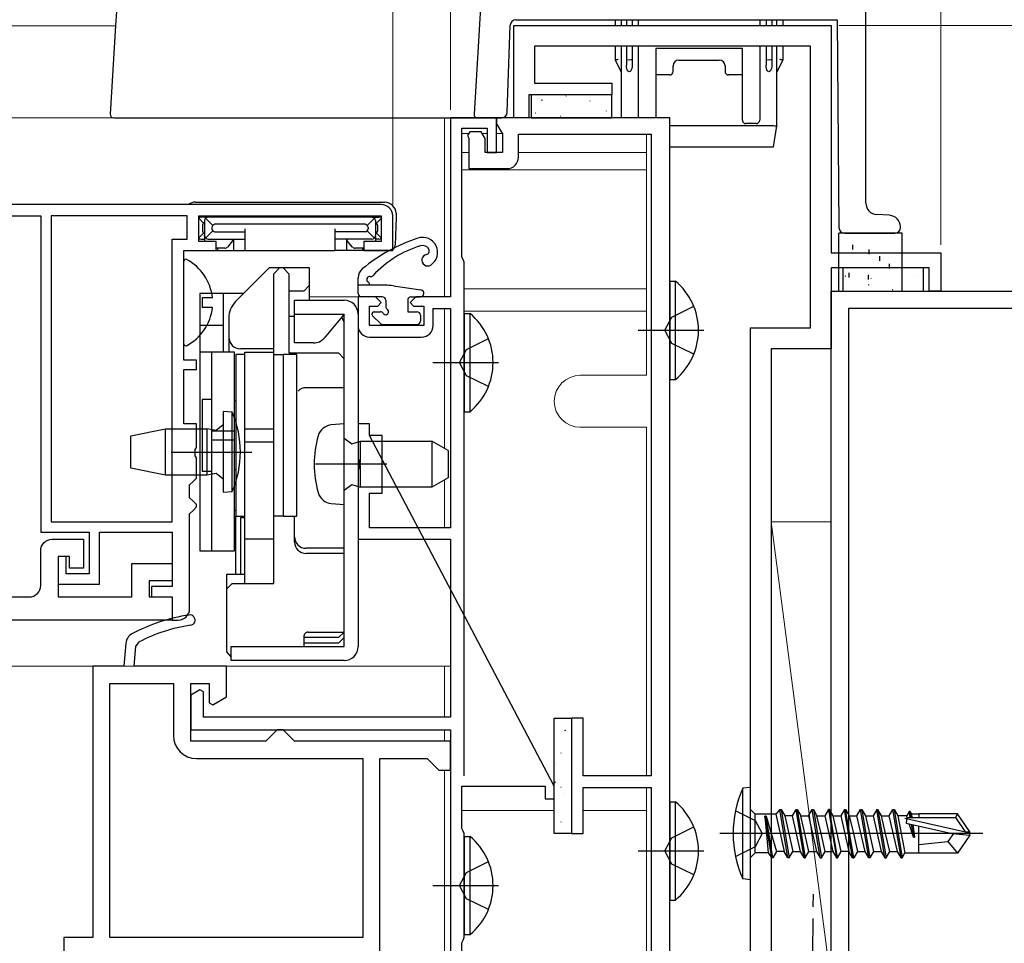
# Model space of a CAD drawing. Extents: x 0 to 891, y 0 to 1328.
# Drawn here: x 599 to 684, y 264 to 344 of the extents above; entities that cross this region are included whole.
import ezdxf

# ---------------------------------------------------------------- set-up
doc = ezdxf.new("R2010")
doc.units = 0
doc.linetypes.add('YHIDDEN_1', pattern=[4, 3, -1])
for name, color, linetype, lineweight in [('YKK_11', 7, 'CONTINUOUS', 30), ('YKK_12', 2, 'CONTINUOUS', 13), ('YKK_13', 4, 'CONTINUOUS', 30), ('YKK_D', 6, 'CONTINUOUS', 13), ('YSS_K', 3, 'CONTINUOUS', 13), ('YSS_KE', 3, 'CONTINUOUS', 30)]:
    doc.layers.add(name, color=color, linetype=linetype, lineweight=lineweight)

msp = doc.modelspace()

# ---------------------------------------------------------------- linework, layer by layer
at = {"layer": 'YKK_11', "color": 30, "linetype": 'ByBlock', "lineweight": -2, "ltscale": 0.5}
for p, q in [((641.993, 335.002), (641.993, 343.002)), ((641.993, 343.002), (669.493, 343.002)), ((669.493, 343.002), (669.493, 323.302)), ((667.693, 341.202), (643.793, 341.202)), ((643.793, 341.202), (643.793, 338.002)), ((667.693, 316.802), (667.693, 341.202)), ((643.793, 338.002), (650.493, 338.002)), ((650.493, 338.002), (650.493, 337.002)), ((650.493, 337.002), (643.293, 337.002)), ((643.293, 337.002), (643.293, 335.002)), ((643.293, 335.002), (641.993, 335.002)), ((669.493, 323.302), (678.993, 323.302)), ((678.993, 323.302), (678.993, 320.002)), ((677.993, 322.002), (669.493, 322.002)), ((669.493, 322.002), (669.493, 315.002)), ((677.993, 320.002), (677.993, 322.002)), ((678.993, 320.002), (677.993, 320.002)), ((662.493, 229.46), (662.493, 316.802)), ((662.493, 316.802), (667.693, 316.802)), ((669.493, 315.002), (664.293, 315.002)), ((664.293, 315.002), (664.293, 234.46))]:
    msp.add_line(p, q, dxfattribs=at)
at = {"layer": 'YKK_11', "color": 1, "linetype": 'ByBlock', "lineweight": -2, "ltscale": 0.5}
for p, q in [((655.493, 335.002), (640.493, 335.002)), ((640.493, 335.002), (640.493, 334.492)), ((640.493, 334.492), (640.993, 333.626)), ((655.493, 249.302), (655.493, 335.002)), ((638.166, 333.802), (637.969, 333.462)), ((639.159, 333.802), (638.166, 333.802)), ((639.493, 333.224), (639.159, 333.802)), ((637.969, 333.462), (638.093, 333.249)), ((638.093, 333.249), (638.093, 330.602)), ((639.493, 332.002), (639.493, 333.224)), ((640.993, 333.626), (640.993, 332.002)), ((642.393, 331.602), (642.393, 333.602)), ((642.393, 333.602), (653.893, 333.602)), ((653.893, 333.602), (653.893, 278.002)), ((640.993, 332.002), (639.493, 332.002)), ((638.093, 330.602), (641.393, 330.602)), ((647.993, 283.002), (646.993, 283.002)), ((646.993, 283.002), (646.993, 273.002)), ((647.993, 278.002), (647.993, 283.002)), ((653.893, 278.002), (647.993, 278.002)), ((647.993, 273.002), (647.993, 277.002)), ((647.993, 277.002), (653.893, 277.002)), ((653.893, 277.002), (653.893, 253.102)), ((646.993, 273.002), (647.993, 273.002))]:
    msp.add_line(p, q, dxfattribs=at)
at = {"layer": 'YKK_11', "color": 4, "linetype": 'ByBlock', "lineweight": -2, "ltscale": 0.5}
for p, q in [((669.493, 302.902), (669.493, 320.002)), ((669.493, 320.002), (699.493, 320.002)), ((670.993, 318.502), (670.993, 261.502)), ((697.993, 318.502), (670.993, 318.502)), ((669.493, 277.102), (669.493, 302.902)), ((669.493, 261.502), (669.493, 274.702))]:
    msp.add_line(p, q, dxfattribs=at)
at = {"layer": 'YKK_11', "color": 211}
for p, q in [((608.365, 289.505), (608.19, 287.502)), ((609.243, 289.209), (609.511, 289.609)), ((609.094, 287.502), (609.243, 289.209)), ((608.19, 287.502), (605.49, 287.502)), ((605.49, 287.502), (605.49, 264.002)), ((617.09, 287.502), (609.09, 287.502)), ((617.09, 284.849), (617.09, 287.502)), ((613.99, 281.002), (613.99, 286.002)), ((613.99, 286.002), (615.59, 286.002)), ((615.59, 286.002), (615.59, 284.329)), ((615.59, 284.329), (615.89, 284.156)), ((615.89, 284.156), (617.09, 284.849)), ((621.49, 282.002), (620.99, 281.502)), ((621.99, 282.002), (621.49, 282.002)), ((622.49, 281.502), (621.99, 282.002)), ((620.49, 281.002), (613.99, 281.002)), ((620.99, 281.502), (620.49, 281.002)), ((622.99, 281.002), (622.49, 281.502)), ((636.49, 281.002), (622.99, 281.002)), ((636.49, 278.502), (636.49, 281.002)), ((630.39, 251.502), (630.39, 279.502)), ((630.39, 279.502), (634.49, 279.502)), ((634.49, 279.502), (634.99, 279.002)), ((634.99, 279.002), (635.49, 278.502)), ((635.49, 278.502), (636.49, 278.502)), ((645.49, 277.102), (645.49, 278.002)), ((605.49, 264.002), (602.99, 264.002)), ((602.99, 264.002), (602.99, 262.502))]:
    msp.add_line(p, q, dxfattribs=at)
at = {"layer": 'YKK_11', "color": 4, "linetype": 'ByBlock', "lineweight": -2}
msp.add_line((669.493, 274.702), (669.493, 277.102), dxfattribs=at)
at = {"layer": 'YKK_11', "color": 211, "linetype": 'ByBlock', "lineweight": -2}
msp.add_lwpolyline([(637.69, 278.002), (637.69, 322.502), (637.59, 322.726), (637.49, 322.949), (637.49, 334.102), (639.69, 334.102), (639.69, 332.002), (640.49, 332.002), (640.49, 335.002), (636.49, 335.002), (636.49, 319.502), (633.49, 319.502), (632.99, 319.002), (633.29, 318.702), (634.19, 318.702), (634.19, 317.002), (629.49, 317.002), (629.49, 318.702), (630.19, 318.702), (630.49, 319.002), (629.99, 319.502), (628.49, 319.502), (628.49, 317.002, 0.414213), (629.49, 316.002), (633.99, 316.002, 0.414213), (634.99, 317.002), (634.99, 318.502), (636.49, 318.502), (636.49, 299.502), (629.49, 299.502), (629.49, 302.502), (630.59, 302.502), (630.59, 307.502), (629.49, 307.502), (629.49, 307.502)], format="xyb", dxfattribs=at)
at = {"layer": 'YKK_11', "linetype": 'ByBlock', "lineweight": -2, "ltscale": 0.5}
msp.add_lwpolyline([(584.39, 326.502), (600.99, 326.502), (600.99, 299.102), (605.19, 299.102), (605.19, 295.502), (603.19, 295.502), (603.19, 297.002), (602.49, 297.002), (602.49, 294.602), (606.09, 294.602), (606.09, 299.102), (612.39, 299.102), (612.39, 294.402), (610.59, 294.402), (610.59, 293.502), (612.39, 293.502), (612.39, 291.502), (612.89, 291.502, 0.414213), (613.89, 292.502), (613.89, 300.702), (614.19, 301.002), (614.49, 301.302), (614.49, 301.502), (614.19, 301.802), (613.89, 302.102), (613.89, 303.202), (614.19, 303.502), (614.49, 303.802), (614.49, 305.544), (614.37, 305.727), (614.37, 306.277), (614.49, 306.46), (614.49, 308.502), (613.39, 308.502), (613.39, 313.202), (614.49, 313.202), (614.49, 314.002), (613.39, 314.002), (613.39, 323.502), (616.19, 323.502), (616.19, 324.302), (614.69, 324.302), (614.69, 326.502), (630.49, 326.502), (630.49, 324.302), (628.99, 324.302), (628.99, 323.502), (631.49, 323.502), (631.49, 326.502, 0.414213), (630.49, 327.502), (584.49, 327.502, 0.414213)], format="xyb", dxfattribs=at)
msp.add_lwpolyline([(601.89, 326.502), (601.89, 300.002), (612.39, 300.002), (612.39, 324.502), (613.69, 324.502), (613.69, 326.502)], close=True, dxfattribs=at)
at = {"layer": 'YKK_11', "color": 211}
msp.add_lwpolyline([(637.49, 250.402), (637.49, 263.555), (637.59, 263.779), (637.69, 264.002), (637.69, 273.002), (637.59, 273.226), (637.49, 273.449), (637.49, 277.102), (644.69, 277.102), (644.69, 276.002), (645.49, 276.002), (645.49, 277.102), (629.49, 307.502), (629.49, 308.502), (628.49, 308.502), (628.49, 305.46), (628.61, 305.277), (628.61, 304.727), (628.49, 304.544), (628.49, 298.502), (636.49, 298.502), (636.49, 283.102), (615.09, 283.102), (615.09, 285.275), (614.79, 285.449), (613.99, 284.987), (613.99, 282.002), (636.49, 282.002), (636.49, 253.902)], dxfattribs=at)
at = {"layer": 'YKK_11', "linetype": 'ByBlock', "lineweight": -2, "ltscale": 0.5}
msp.add_lwpolyline([(612.39, 291.502), (583.49, 291.502), (583.49, 298.502), (584.99, 298.502), (584.99, 293.502), (599.99, 293.502, 0.414213), (600.99, 294.502), (600.99, 297.502, -0.414213), (601.99, 298.502), (604.69, 298.502), (604.69, 296.002), (603.49, 296.002), (603.49, 297.002), (602.49, 297.002), (602.49, 293.502), (608.89, 293.502), (608.89, 296.402), (612.39, 296.402), (612.39, 294.902), (610.39, 294.902), (610.39, 293.502), (612.39, 293.502)], format="xyb", close=True, dxfattribs=at)
at = {"layer": 'YKK_11', "color": 211}
msp.add_lwpolyline([(606.99, 264.002), (606.99, 286.002), (612.49, 286.002), (612.49, 281.502, 0.414213), (614.49, 279.502), (628.89, 279.502), (628.89, 264.002)], format="xyb", close=True, dxfattribs=at)
at = {"layer": 'YKK_11', "color": 1, "linetype": 'ByBlock', "lineweight": -2, "ltscale": 0.5}
msp.add_arc((641.393, 331.602), 1, 270.00001, 359.99999, dxfattribs=at)
at = {"layer": 'YKK_11', "color": 211}
for centre, radius, start, end in [((616.006, 277.095), 15, 98.2666, 118.33295), ((613.914, 291.493), 0.45, 278.26658, 98.2666), ((616.006, 277.095), 14.1, 98.2666, 117.42894), ((609.361, 289.417), 1, 118.33295, 175.00003)]:
    msp.add_arc(centre, radius, start, end, dxfattribs=at)
at = {"layer": 'YKK_12'}
for p, q in [((607.479, 342.964), (468.984, 342.964)), ((468.984, 335.002), (635.99, 335.002)), ((468.984, 335.002), (635.99, 335.002)), ((635.99, 335.002), (635.99, 319.502)), ((638.03, 333.652), (637.49, 333.652)), ((638.033, 333.652), (637.493, 333.652)), ((639.69, 333.652), (639.243, 333.652)), ((639.693, 333.652), (639.245, 333.652)), ((640.97, 333.652), (640.49, 333.652)), ((640.973, 333.652), (640.493, 333.652)), ((653.493, 333.602), (653.493, 312.702)), ((638.09, 332.002), (637.49, 332.002)), ((638.093, 332.002), (637.493, 332.002)), ((653.493, 332.002), (642.393, 332.002)), ((653.493, 330.502), (637.493, 330.502)), ((653.493, 320.197), (637.693, 320.197)), ((628.79, 319.502), (624.29, 319.502)), ((635.99, 318.502), (635.99, 306.367)), ((653.493, 318.251), (637.693, 318.251)), ((653.493, 312.702), (647.743, 312.702)), ((653.493, 308.202), (647.743, 308.202)), ((653.493, 308.202), (653.493, 278.002)), ((635.99, 303.637), (635.99, 299.502)), ((612.89, 291.502), (503.638, 291.502)), ((501.804, 287.502), (636.49, 287.502)), ((635.99, 287.502), (635.99, 283.102)), ((635.99, 282.002), (635.99, 281.002)), ((635.99, 278.502), (635.99, 253.902)), ((653.493, 277.002), (653.493, 253.102)), ((645.493, 275.002), (637.493, 275.002)), ((653.493, 275.002), (647.993, 275.002))]:
    msp.add_line(p, q, dxfattribs=at)
msp.add_arc((647.743, 310.452), 2.25, 90, 270, dxfattribs=at)
at = {"layer": 'YKK_13'}
for p, q in [((607.761, 347.563), (607.482, 343.002)), ((639.135, 345.063), (638.539, 335.321)), ((672.493, 327.626), (672.493, 345.002)), ((641.413, 335.485), (641.676, 343.02)), ((642.175, 343.502), (670.001, 343.502)), ((650.793, 343.002), (650.793, 343.502)), ((651.293, 343.502), (651.293, 343.002)), ((651.743, 343.502), (651.743, 343.002)), ((652.243, 343.502), (652.243, 343.002)), ((652.793, 343.002), (652.793, 343.502)), ((663.293, 343.502), (663.293, 343.002)), ((663.843, 343.502), (663.843, 343.002)), ((664.343, 343.502), (664.343, 343.002)), ((664.793, 343.002), (664.793, 343.502)), ((665.293, 343.502), (665.293, 343.002)), ((670.001, 343.502), (670.006, 343.507)), ((670.001, 343.502), (670.158, 325.5)), ((607.482, 343.002), (607.012, 335.321)), ((650.793, 340.002), (650.793, 341.202)), ((651.293, 341.202), (651.293, 335.002)), ((651.743, 341.202), (651.743, 340.061)), ((652.243, 341.202), (652.243, 340.061)), ((652.793, 335.002), (652.793, 341.202)), ((661.793, 341.002), (654.293, 341.002)), ((654.293, 341.002), (654.293, 340.552)), ((654.293, 340.552), (654.293, 338.786)), ((661.793, 340.552), (661.793, 341.002)), ((661.793, 338.786), (661.793, 340.552)), ((663.293, 341.202), (663.293, 334.802)), ((663.843, 341.202), (663.843, 340.061)), ((664.343, 341.202), (664.343, 340.061)), ((664.793, 334.302), (664.793, 341.202)), ((665.293, 341.202), (665.293, 340.002)), ((651.293, 339.002), (650.793, 340.002)), ((650.794, 340.002), (650.793, 340.002)), ((650.802, 340.004), (650.794, 340.002)), ((650.819, 340.008), (650.802, 340.004)), ((650.843, 340.014), (650.819, 340.008)), ((650.874, 340.021), (650.843, 340.014)), ((650.911, 340.03), (650.874, 340.021)), ((650.952, 340.04), (650.911, 340.03)), ((650.997, 340.05), (650.952, 340.04)), ((651.043, 340.061), (650.997, 340.05)), ((651.743, 340.061), (651.743, 339.561)), ((652.243, 340.061), (652.243, 339.561)), ((656.293, 340.002), (659.793, 340.002)), ((663.843, 340.061), (663.843, 339.561)), ((664.343, 340.061), (664.343, 339.561)), ((665.293, 340.002), (664.793, 339.002)), ((665.088, 340.05), (665.043, 340.061)), ((665.133, 340.04), (665.088, 340.05)), ((665.174, 340.03), (665.133, 340.04)), ((665.211, 340.021), (665.174, 340.03)), ((665.242, 340.014), (665.211, 340.021)), ((665.266, 340.008), (665.242, 340.014)), ((665.283, 340.004), (665.266, 340.008)), ((665.291, 340.002), (665.283, 340.004)), ((665.293, 340.002), (665.291, 340.002)), ((654.293, 338.786), (654.293, 338.636)), ((655.793, 339.017), (655.793, 339.502)), ((660.293, 339.502), (660.293, 339.017)), ((661.793, 338.636), (661.793, 338.786)), ((655.493, 338.717), (654.293, 338.717)), ((654.293, 338.636), (654.293, 335.002)), ((661.793, 338.717), (660.593, 338.717)), ((661.793, 334.802), (661.793, 338.636)), ((607.311, 335.002), (608.01, 335.002)), ((608.01, 335.002), (627.295, 335.002)), ((627.295, 335.002), (637.541, 335.002)), ((637.541, 335.002), (638.839, 335.002)), ((638.839, 335.002), (639.54, 335.002)), ((639.54, 335.002), (640.913, 335.002)), ((662.993, 334.502), (662.093, 334.502)), ((664.493, 334.302), (655.493, 334.302)), ((664.493, 332.502), (664.792, 334.302)), ((664.792, 334.302), (664.793, 334.302)), ((655.493, 332.502), (664.197, 332.502)), ((664.197, 332.502), (664.493, 332.502)), ((614.401, 327.702), (630.779, 327.702)), ((615.102, 325.89), (614.69, 326.302)), ((615.49, 326.402), (614.89, 326.402)), ((615.19, 326.102), (615.19, 324.802)), ((615.904, 325.688), (615.278, 326.314)), ((629.69, 326.402), (615.49, 326.402)), ((629.276, 325.688), (629.902, 326.314)), ((629.69, 326.402), (630.29, 326.402)), ((629.99, 326.102), (629.99, 324.802)), ((630.078, 325.89), (630.477, 326.289)), ((631.79, 326.402), (631.706, 323.985)), ((631.778, 326.737), (631.79, 326.402)), ((674.554, 326.56), (673.431, 326.628)), ((615.007, 325.717), (615.007, 325.188)), ((615.904, 325.216), (615.278, 324.59)), ((615.809, 325.511), (615.809, 325.393)), ((629.099, 325.783), (616.081, 325.783)), ((616.081, 325.121), (618.69, 325.121)), ((618.69, 325.393), (618.69, 323.802)), ((626.49, 325.393), (626.49, 323.802)), ((629.099, 325.121), (626.49, 325.121)), ((629.276, 325.216), (629.902, 324.59)), ((629.371, 325.511), (629.371, 325.393)), ((630.173, 325.717), (630.173, 325.188)), ((670.158, 325.5), (670.158, 325.498)), ((675.493, 325.502), (675.493, 325.562)), ((615.102, 325.014), (614.69, 324.602)), ((614.89, 324.502), (615.19, 324.502)), ((615.19, 324.715), (615.19, 324.802)), ((615.19, 324.715), (615.19, 324.302)), ((615.49, 324.502), (618.69, 324.502)), ((617.622, 324.363), (617.168, 323.812)), ((617.69, 324.502), (617.69, 323.502)), ((629.69, 324.502), (626.49, 324.502)), ((627.49, 324.502), (627.49, 323.502)), ((628.012, 323.812), (627.558, 324.363)), ((629.99, 324.715), (629.99, 324.802)), ((629.99, 324.715), (629.99, 324.302)), ((630.29, 324.502), (629.99, 324.502)), ((630.078, 325.014), (630.49, 324.602)), ((670.658, 325.002), (674.493, 325.002)), ((674.493, 325.002), (674.993, 325.002)), ((613.974, 323.502), (616.308, 323.502)), ((616.937, 323.702), (616.173, 323.702)), ((616.304, 323.702), (616.308, 323.502)), ((616.308, 323.502), (616.339, 323.502)), ((616.339, 323.502), (616.727, 323.502)), ((616.727, 323.502), (616.995, 323.502)), ((616.995, 323.502), (617.69, 323.502)), ((617.69, 323.502), (618.658, 323.502)), ((618.658, 323.502), (618.69, 323.502)), ((618.69, 323.802), (618.69, 323.502)), ((618.69, 323.502), (626.49, 323.502)), ((626.49, 323.802), (626.49, 323.502)), ((626.522, 323.502), (626.49, 323.502)), ((627.49, 323.502), (626.522, 323.502)), ((628.185, 323.502), (627.49, 323.502)), ((628.453, 323.502), (628.185, 323.502)), ((629.007, 323.702), (628.244, 323.702)), ((628.841, 323.502), (628.453, 323.502)), ((628.873, 323.502), (628.841, 323.502)), ((628.876, 323.702), (628.873, 323.502)), ((631.206, 323.502), (628.873, 323.502)), ((613.39, 315.407), (613.39, 322.598)), ((629.49, 320.502), (629.49, 320.541)), ((631.55, 320.449), (633.934, 320.099)), ((615.869, 319.427), (614.99, 319.427)), ((614.99, 319.427), (614.99, 318.577)), ((633.09, 319.502), (633.89, 319.502)), ((615.869, 318.577), (614.99, 318.577))]:
    msp.add_line(p, q, dxfattribs=at)
at = {"layer": 'YKK_13', "linetype": 'ByBlock', "lineweight": -2}
for p, q in [((650.493, 337.002), (643.493, 337.002)), ((643.493, 337.002), (643.493, 335.002)), ((650.493, 335.002), (650.493, 337.002)), ((643.493, 335.002), (650.493, 335.002)), ((620.79, 322.002), (617.876, 319.088)), ((624.29, 322.002), (620.79, 322.002)), ((621.19, 321.502), (621.69, 322.002)), ((621.99, 322.002), (622.49, 321.502)), ((624.29, 319.202), (624.29, 322.002)), ((677.493, 322.002), (670.493, 322.002)), ((670.493, 322.002), (670.493, 320.002)), ((677.493, 320.002), (677.493, 322.002)), ((621.19, 314.702), (621.19, 321.502)), ((622.49, 321.502), (622.49, 314.636)), ((623.79, 320.002), (622.49, 320.002)), ((624.29, 320.502), (623.79, 320.002)), ((670.493, 320.002), (677.493, 320.002)), ((614.79, 319.802), (614.79, 297.502)), ((618.59, 319.802), (614.79, 319.802)), ((616.79, 319.802), (616.79, 314.702)), ((622.99, 315.502), (622.99, 319.202)), ((622.99, 319.202), (627.29, 319.202)), ((617.29, 317.674), (617.29, 314.702)), ((622.99, 317.802), (622.49, 317.802)), ((622.99, 318.002), (627.29, 318.002)), ((627.29, 318.002), (625.552, 315.931)), ((627.057, 317.725), (627.29, 317.302)), ((627.29, 289.202), (627.29, 318.002)), ((628.49, 318.002), (628.49, 289.202)), ((616.79, 317.002), (614.79, 317.002)), ((621.19, 315.002), (618.29, 315.002)), ((624.633, 315.502), (622.99, 315.502)), ((617.79, 314.702), (614.79, 314.702)), ((615.79, 314.702), (615.79, 297.502)), ((617.79, 297.502), (617.79, 314.702)), ((617.89, 314.502), (617.89, 300.502)), ((618.69, 314.502), (617.89, 314.502)), ((618.69, 294.681), (618.69, 314.702)), ((618.69, 314.702), (621.19, 314.702)), ((621.19, 294.681), (621.19, 314.702)), ((621.19, 314.502), (621.99, 314.502)), ((621.99, 314.502), (621.99, 300.502)), ((623.19, 314.502), (621.99, 314.502)), ((622.49, 314.636), (626.79, 314.636)), ((623.19, 300.502), (623.19, 314.502)), ((626.79, 314.636), (627.29, 314.136)), ((627.29, 311.624), (623.99, 311.624)), ((615.79, 310.602), (614.99, 310.602)), ((614.99, 310.602), (614.99, 304.402)), ((617.89, 310.502), (617.79, 310.502)), ((618.69, 308.071), (621.19, 308.071)), ((615.79, 307.894), (617.79, 307.894)), ((615.79, 307.11), (617.79, 307.11)), ((618.69, 306.933), (621.19, 306.933)), ((619.29, 306.002), (612.29, 306.002)), ((630.99, 305.002), (624.79, 305.002)), ((614.99, 304.402), (615.79, 304.402)), ((617.89, 304.502), (617.79, 304.502)), ((617.89, 301.002), (617.79, 301.002)), ((617.89, 295.435), (617.89, 300.502)), ((617.89, 300.502), (618.69, 300.502)), ((618.69, 300.363), (618.29, 300.363)), ((618.29, 300.363), (618.29, 295.435)), ((621.99, 300.502), (621.19, 300.502)), ((621.99, 300.502), (623.19, 300.502)), ((622.99, 298.266), (622.99, 300.502)), ((621.19, 298.502), (618.69, 298.502)), ((614.79, 297.502), (617.79, 297.502)), ((627.29, 297.716), (623.99, 297.716)), ((627.29, 297.266), (623.99, 297.266)), ((618.69, 295.435), (617.09, 295.435)), ((617.09, 295.435), (617.09, 288.763)), ((617.09, 294.181), (617.59, 294.681)), ((617.59, 294.681), (621.19, 294.681)), ((624.159, 290.461), (627.29, 290.461)), ((627.288, 290.461), (626.79, 290.002)), ((623.79, 290.091), (623.79, 289.202)), ((626.79, 290.002), (623.79, 290.002)), ((623.89, 289.502), (623.79, 289.512)), ((626.79, 289.502), (623.89, 289.502)), ((627.29, 290.002), (626.79, 289.502)), ((617.09, 288.763), (617.49, 288.273)), ((617.49, 288.002), (617.49, 289.202)), ((617.49, 289.202), (627.29, 289.202)), ((627.29, 288.002), (617.49, 288.002)), ((645.493, 273.002), (645.493, 283.002)), ((645.493, 283.002), (646.993, 283.002)), ((646.993, 283.002), (646.993, 273.002)), ((646.993, 273.002), (645.493, 273.002))]:
    msp.add_line(p, q, dxfattribs=at)
at = {"layer": 'YKK_13', "linetype": 'Continuous', "lineweight": -2}
for p, q in [((644.407, 336.493), (644.453, 336.581)), ((646.492, 336.881), (646.536, 336.905)), ((648.568, 336.449), (648.612, 336.473)), ((643.824, 335.424), (643.868, 335.448)), ((650.005, 335.59), (650.012, 335.598)), ((645.92, 335.002), (645.944, 335.015)), ((646.011, 335.145), (646.018, 335.152)), ((647.314, 335.002), (647.343, 335.057)), ((670.707, 321.287), (670.751, 321.311)), ((672.949, 321.067), (672.955, 321.074)), ((676.71, 321.252), (676.716, 321.259)), ((677.477, 321.578), (677.493, 321.587)), ((672.732, 320.553), (672.776, 320.577)), ((674.809, 320.12), (674.853, 320.144)), ((646.4, 281.922), (646.484, 281.977)), ((646.05, 280.012), (646.1, 280.012)), ((645.716, 279.102), (645.725, 279.105)), ((645.516, 277.419), (645.599, 277.474)), ((646.05, 277.022), (646.1, 277.022)), ((646.314, 276.473), (646.324, 276.476)), ((646.05, 274.032), (646.1, 274.032))]:
    msp.add_line(p, q, dxfattribs=at)
at = {"layer": 'YKK_13', "ltscale": 0.5}
for p, q in [((670.143, 320.002), (670.143, 325.002)), ((675.643, 325.002), (670.143, 325.002)), ((675.643, 320.002), (675.643, 325.002)), ((671.356, 323.6), (671.356, 324)), ((672.778, 323.202), (672.778, 323.602)), ((673.707, 322.63), (673.707, 323.03)), ((674.536, 321.966), (674.536, 322.366)), ((628.49, 319.802), (628.49, 321.151)), ((671.054, 321.17), (671.054, 321.57)), ((672.717, 321.009), (672.717, 321.409)), ((630.823, 320.502), (628.49, 320.502)), ((670.143, 320.002), (675.643, 320.002)), ((630.59, 319.502), (628.79, 319.502)), ((630.89, 319.202), (630.89, 318.663)), ((632.79, 319.202), (632.79, 318.202)), ((629.749, 317.861), (630.419, 317.19)), ((629.89, 318.202), (630.429, 318.202)), ((632.79, 318.202), (633.59, 318.202)), ((633.89, 317.902), (633.89, 317.402)), ((630.631, 317.102), (633.59, 317.102))]:
    msp.add_line(p, q, dxfattribs=at)
at = {"layer": 'YKK_13', "linetype": 'ByBlock', "lineweight": -2, "ltscale": 0.5}
for p, q in [((655.493, 320.852), (655.493, 312.352)), ((655.493, 320.852), (656.001, 320.852)), ((656.001, 312.352), (656.001, 320.852)), ((655.682, 317.747), (657.589, 318.677)), ((637.69, 318.052), (637.69, 309.552)), ((637.69, 318.052), (638.199, 318.052)), ((638.199, 309.552), (638.199, 318.052)), ((655.073, 316.602), (655.682, 317.747)), ((652.772, 316.602), (658.45, 316.602)), ((655.682, 315.457), (655.073, 316.602)), ((637.879, 314.947), (639.786, 315.877)), ((637.271, 313.802), (637.879, 314.947)), ((657.589, 314.527), (655.682, 315.457)), ((634.97, 313.802), (640.647, 313.802)), ((637.879, 312.657), (637.271, 313.802)), ((639.786, 311.727), (637.879, 312.657)), ((655.493, 312.352), (656.001, 312.352)), ((616.79, 309.565), (616.79, 302.565)), ((617.585, 309.496), (616.79, 309.565)), ((617.585, 302.635), (617.585, 309.496)), ((637.69, 309.552), (638.199, 309.552)), ((608.79, 307.465), (611.79, 308.065)), ((611.79, 304.065), (611.79, 308.065)), ((611.79, 308.065), (615.39, 308.065)), ((615.39, 308.065), (615.39, 304.065)), ((616.202, 307.921), (615.39, 308.065)), ((616.79, 308.413), (616.202, 307.921)), ((627.29, 308.502), (626.171, 308.404)), ((627.29, 301.502), (627.29, 308.502)), ((608.79, 304.665), (608.79, 307.465)), ((627.29, 307.25), (627.936, 306.772)), ((627.936, 306.772), (628.69, 307.002)), ((628.69, 303.002), (628.69, 307.002)), ((628.69, 307.002), (634.89, 307.002)), ((634.89, 307.002), (634.89, 303.002)), ((636.29, 306.194), (634.89, 307.002)), ((636.29, 306.194), (636.29, 303.811)), ((611.79, 304.065), (608.79, 304.665)), ((615.39, 304.065), (611.79, 304.065)), ((616.202, 304.21), (615.39, 304.065)), ((616.79, 303.718), (616.202, 304.21)), ((636.29, 303.811), (634.89, 303.002)), ((627.29, 302.755), (627.936, 303.233)), ((627.936, 303.233), (628.69, 303.002)), ((634.89, 303.002), (628.69, 303.002)), ((616.79, 302.565), (617.585, 302.635)), ((626.171, 301.6), (627.29, 301.502)), ((662.493, 277.006), (661.84, 276.927)), ((661.84, 269.084), (661.84, 276.927)), ((662.493, 269.006), (662.493, 277.006)), ((655.493, 275.752), (655.493, 267.252)), ((655.493, 275.752), (656.001, 275.752)), ((656.001, 267.252), (656.001, 275.752)), ((661.181, 275.006), (662.896, 274.151)), ((662.893, 274.681), (662.493, 275.081)), ((665.043, 275.106), (664.697, 274.681)), ((665.743, 270.906), (665.043, 275.106)), ((665.043, 275.106), (665.143, 275.106)), ((665.143, 275.106), (665.843, 270.906)), ((665.143, 275.106), (665.46, 274.556)), ((666.125, 274.556), (666.443, 275.106)), ((666.443, 275.106), (666.543, 275.106)), ((667.143, 270.906), (666.443, 275.106)), ((666.543, 275.106), (666.86, 274.556)), ((666.543, 275.106), (667.243, 270.906)), ((667.525, 274.556), (667.843, 275.106)), ((667.843, 275.106), (667.943, 275.106)), ((668.543, 270.906), (667.843, 275.106)), ((667.943, 275.106), (668.26, 274.556)), ((667.943, 275.106), (668.643, 270.906)), ((669.243, 275.106), (668.925, 274.556)), ((669.343, 275.106), (669.243, 275.106)), ((669.243, 275.106), (669.943, 270.906)), ((670.043, 270.906), (669.343, 275.106)), ((669.66, 274.556), (669.343, 275.106)), ((670.643, 275.106), (670.325, 274.556)), ((671.343, 270.906), (670.643, 275.106)), ((670.643, 275.106), (670.743, 275.106)), ((671.443, 270.906), (670.743, 275.106)), ((670.743, 275.106), (671.06, 274.556)), ((671.725, 274.556), (672.043, 275.106)), ((672.043, 275.106), (672.143, 275.106)), ((672.743, 270.906), (672.043, 275.106)), ((672.143, 275.106), (672.46, 274.556)), ((672.143, 275.106), (672.843, 270.906)), ((673.443, 275.106), (673.125, 274.556)), ((674.143, 270.906), (673.443, 275.106)), ((673.443, 275.106), (673.543, 275.106)), ((673.543, 275.106), (674.243, 270.906)), ((673.86, 274.556), (673.543, 275.106)), ((674.525, 274.556), (674.843, 275.106)), ((674.843, 275.106), (674.943, 275.106)), ((675.543, 270.906), (674.843, 275.106)), ((674.943, 275.106), (675.26, 274.556)), ((674.943, 275.106), (675.643, 270.906)), ((676.243, 274.906), (676.04, 274.556)), ((676.326, 274.406), (676.243, 274.906)), ((676.343, 274.906), (676.243, 274.906)), ((676.47, 274.686), (676.343, 274.906)), ((676.426, 274.406), (676.343, 274.906)), ((662.893, 271.331), (662.893, 274.681)), ((664.697, 274.681), (662.893, 274.681)), ((662.896, 274.151), (663.505, 273.006)), ((664.343, 270.906), (663.743, 274.506)), ((663.743, 274.506), (664.037, 271.331)), ((663.843, 274.506), (663.743, 274.506)), ((664.443, 270.906), (663.843, 274.506)), ((663.843, 274.506), (664.76, 271.456)), ((664.697, 274.681), (665.425, 271.456)), ((665.46, 274.556), (666.16, 271.456)), ((666.125, 274.556), (665.46, 274.556)), ((666.825, 271.456), (666.125, 274.556)), ((666.86, 274.556), (667.525, 274.556)), ((667.21, 273.006), (666.86, 274.556)), ((667.525, 274.556), (668.225, 271.456)), ((668.26, 274.556), (668.925, 274.556)), ((668.61, 273.006), (668.26, 274.556)), ((668.925, 274.556), (669.625, 271.456)), ((670.01, 273.006), (669.66, 274.556)), ((669.66, 274.556), (670.325, 274.556)), ((670.325, 274.556), (671.025, 271.456)), ((671.06, 274.556), (671.725, 274.556)), ((671.06, 274.556), (671.41, 273.006)), ((672.425, 271.456), (671.725, 274.556)), ((672.46, 274.556), (673.125, 274.556)), ((672.46, 274.556), (672.81, 273.006)), ((673.125, 274.556), (673.825, 271.456)), ((674.21, 273.006), (673.86, 274.556)), ((673.86, 274.556), (674.525, 274.556)), ((675.225, 271.456), (674.525, 274.556)), ((676.04, 274.556), (675.26, 274.556)), ((675.26, 274.556), (675.885, 271.326)), ((675.883, 274.349), (681.131, 273.156)), ((676.041, 274.406), (675.986, 273.915)), ((675.986, 273.915), (679.986, 273.006)), ((676.087, 274.406), (676.04, 274.556)), ((676.041, 274.406), (680.288, 274.406)), ((677.093, 274.686), (676.47, 274.686)), ((676.503, 274.406), (676.47, 274.686)), ((680.447, 274.706), (677.093, 274.706)), ((677.093, 274.706), (677.093, 274.406)), ((680.288, 274.406), (680.447, 274.706)), ((681.131, 273.156), (680.288, 274.406)), ((681.493, 273.156), (680.447, 274.706)), ((655.682, 272.647), (657.589, 273.577)), ((676.609, 272.706), (676.256, 273.854)), ((676.424, 273.816), (676.609, 272.706)), ((676.709, 272.706), (676.528, 273.792)), ((676.579, 273.78), (676.709, 272.706)), ((677.093, 271.306), (677.093, 273.664)), ((681.131, 273.156), (681.493, 273.156)), ((681.493, 272.856), (681.493, 273.156)), ((637.69, 272.752), (637.69, 264.252)), ((637.69, 272.752), (638.199, 272.752)), ((638.199, 264.252), (638.199, 272.752)), ((655.073, 271.502), (655.682, 272.647)), ((682.641, 273.006), (659.837, 273.006)), ((663.505, 273.006), (662.896, 271.861)), ((667.56, 271.456), (667.21, 273.006)), ((668.96, 271.456), (668.61, 273.006)), ((670.36, 271.456), (670.01, 273.006)), ((671.41, 273.006), (671.76, 271.456)), ((672.81, 273.006), (673.16, 271.456)), ((674.56, 271.456), (674.21, 273.006)), ((676.609, 272.706), (676.709, 272.706)), ((677.093, 272.056), (679.593, 272.306)), ((680.094, 273.006), (679.593, 272.306)), ((679.593, 272.306), (680.447, 271.306)), ((679.986, 273.006), (681.493, 272.856)), ((681.493, 272.856), (680.447, 271.306)), ((652.772, 271.502), (658.45, 271.502)), ((655.682, 270.357), (655.073, 271.502)), ((662.896, 271.861), (661.181, 271.006)), ((664.76, 271.456), (664.443, 270.906)), ((665.425, 271.456), (664.76, 271.456)), ((665.743, 270.906), (665.425, 271.456)), ((665.843, 270.906), (666.16, 271.456)), ((666.16, 271.456), (666.825, 271.456)), ((667.143, 270.906), (666.825, 271.456)), ((667.243, 270.906), (667.56, 271.456)), ((667.56, 271.456), (668.225, 271.456)), ((668.225, 271.456), (668.543, 270.906)), ((668.643, 270.906), (668.96, 271.456)), ((668.96, 271.456), (669.625, 271.456)), ((669.625, 271.456), (669.943, 270.906)), ((670.043, 270.906), (670.36, 271.456)), ((671.025, 271.456), (670.36, 271.456)), ((671.343, 270.906), (671.025, 271.456)), ((671.76, 271.456), (671.443, 270.906)), ((671.76, 271.456), (672.425, 271.456)), ((672.743, 270.906), (672.425, 271.456)), ((673.16, 271.456), (672.843, 270.906)), ((673.16, 271.456), (673.825, 271.456)), ((673.825, 271.456), (674.143, 270.906)), ((674.243, 270.906), (674.56, 271.456)), ((674.56, 271.456), (675.225, 271.456)), ((675.543, 270.906), (675.225, 271.456)), ((637.879, 269.647), (639.786, 270.577)), ((662.493, 270.931), (662.893, 271.331)), ((664.037, 271.331), (662.893, 271.331)), ((664.037, 271.331), (664.343, 270.906)), ((664.443, 270.906), (664.343, 270.906)), ((665.843, 270.906), (665.743, 270.906)), ((667.143, 270.906), (667.243, 270.906)), ((668.543, 270.906), (668.643, 270.906)), ((669.943, 270.906), (670.043, 270.906)), ((671.343, 270.906), (671.443, 270.906)), ((672.843, 270.906), (672.743, 270.906)), ((674.143, 270.906), (674.243, 270.906)), ((675.543, 270.906), (675.643, 270.906)), ((675.643, 270.906), (675.885, 271.326)), ((675.885, 271.326), (677.093, 271.326)), ((680.447, 271.306), (677.093, 271.306)), ((637.271, 268.502), (637.879, 269.647)), ((657.589, 269.427), (655.682, 270.357)), ((662.493, 269.006), (661.84, 269.084)), ((634.97, 268.502), (640.647, 268.502)), ((637.879, 267.357), (637.271, 268.502)), ((639.786, 266.427), (637.879, 267.357)), ((655.493, 267.252), (656.001, 267.252)), ((637.69, 264.252), (638.199, 264.252))]:
    msp.add_line(p, q, dxfattribs=at)
at = {"layer": 'YKK_13', "lineweight": 13, "ltscale": 0.5}
msp.add_line((646.993, 273.502), (646.993, 282.502), dxfattribs=at)
at = {"layer": 'YKK_13'}
for centre, radius, start, end in [((642.175, 343.002), 0.5, 90, 178), ((656.293, 339.502), 0.5, 90, 180), ((659.793, 339.502), 0.5, 0, 90), ((655.493, 339.017), 0.3, 270, 0), ((660.593, 339.017), 0.3, 180, 270), ((640.913, 335.502), 0.5, 270, 358), ((607.311, 335.302), 0.3, 176.5, 270), ((638.839, 335.302), 0.3, 176.5, 270), ((662.093, 334.802), 0.3, 180, 270), ((662.993, 334.802), 0.3, 270, 0), ((614.401, 326.702), 1, 90, 126.8699), ((630.779, 326.702), 1, 2, 90), ((673.493, 327.626), 1, 180, 266.5), ((614.89, 326.102), 0.3, 90, 131.40962), ((615.354, 325.64), 0.355, 117.42695, 167.45208), ((615.49, 326.102), 0.3, 90, 180), ((629.69, 326.102), 0.3, 0, 90), ((629.827, 325.64), 0.355, 12.54792, 62.57305), ((630.29, 326.102), 0.3, 58.63302, 90), ((674.493, 325.562), 1, 0, 86.5), ((615.354, 325.265), 0.355, 192.54764, 242.57332), ((616.148, 325.445), 0.345, 101.13494, 168.86506), ((616.148, 325.46), 0.345, 191.135, 258.865), ((629.032, 325.445), 0.345, 11.13494, 78.86506), ((629.032, 325.46), 0.345, 281.135, 348.865), ((629.827, 325.265), 0.355, 297.42668, 347.45236), ((670.658, 325.502), 0.5, 180.5, 270), ((674.993, 325.502), 0.5, 270, 0), ((614.89, 324.802), 0.3, 228.44592, 270), ((615.49, 324.802), 0.3, 180, 270), ((617.39, 324.554), 0.3, 320.56341, 350.15137), ((627.79, 324.554), 0.3, 189.84863, 219.43659), ((638.387, 310.341), 15, 108.29307, 129.45466), ((629.69, 324.802), 0.3, 270, 0), ((630.29, 324.802), 0.3, 270, 311.55408), ((634.086, 323.349), 1.3, 302.59427, 108.29307), ((616.937, 324.002), 0.3, 270, 320.56341), ((628.244, 324.002), 0.3, 219.43659, 270), ((636.614, 315.024), 9.3, 106.88751, 137.19968), ((631.206, 324.002), 0.5, 270, 358), ((634.086, 323.349), 0.6, 21.78735, 106.88751), ((634.365, 323.46), 0.3, 280.98042, 21.78735), ((613.544, 322.598), 0.154, 62.71904, 180), ((611.69, 319.002), 4.2, 5.80773, 62.71904), ((634.517, 322.675), 0.5, 100.98042, 302.59427), ((629.49, 321.151), 1, 129.45466, 180), ((629.49, 321.002), 0.25, 81.64209, 236.94427), ((629.57, 321.546), 0.3, 261.64209, 317.19968), ((629.19, 320.541), 0.3, 360, 56.94427), ((630.823, 315.502), 5, 81.64411, 90), ((633.89, 319.802), 0.3, 270, 81.64411), ((633.09, 319.202), 0.3, 90, 180), ((611.69, 319.002), 4.2, 297.28096, 354.19227), ((613.544, 315.407), 0.154, 180, 297.28096)]:
    msp.add_arc(centre, radius, start, end, dxfattribs=at)
at = {"layer": 'YKK_13', "linetype": 'ByBlock', "lineweight": -2, "ltscale": 0.5}
for centre, radius, start, end in [((652.461, 316.602), 5.531, 309.79415, 50.20587), ((634.659, 313.802), 5.531, 309.79415, 50.20587), ((609.59, 306.065), 8.7, 336.77749, 23.22248), ((626.284, 307.109), 1.3, 94.99997, 164.11914), ((633.69, 305.002), 9, 164.11914, 195.88082), ((626.284, 302.895), 1.3, 195.88082, 264.99999), ((670.493, 273.006), 9.5, 155.61794, 204.38205), ((652.461, 271.502), 5.531, 309.79415, 50.20587), ((634.659, 268.502), 5.531, 309.79415, 50.20587)]:
    msp.add_arc(centre, radius, start, end, dxfattribs=at)
at = {"layer": 'YKK_13', "linetype": 'ByBlock', "lineweight": -2}
for centre, radius, start, end in [((627.29, 318.002), 1.2, 0.00002, 90), ((619.29, 317.674), 2, 134.99999, 180), ((618.29, 316.002), 1, 180, 269.99998), ((624.633, 316.702), 1.2, 269.99998, 320), ((623.99, 310.624), 1, 90, 134.42698), ((618.29, 301.302), 1, 240.00003, 246.42179), ((623.99, 298.716), 1, 180, 269.99998), ((623.99, 298.266), 1, 180, 269.99998), ((627.29, 289.202), 1.2, 269.99998, 0.00002)]:
    msp.add_arc(centre, radius, start, end, dxfattribs=at)
at = {"layer": 'YKK_13', "ltscale": 0.5}
for centre, radius, start, end in [((628.79, 319.802), 0.3, 180, 270), ((630.59, 319.202), 0.3, 0, 90), ((630.89, 318.202), 0.25, 213.05573, 56.94427), ((631.19, 318.663), 0.3, 180, 236.94427), ((629.89, 318.002), 0.2, 90, 225), ((630.429, 317.902), 0.3, 33.05573, 90), ((633.59, 317.902), 0.3, 0, 90), ((630.631, 317.402), 0.3, 225, 270), ((633.59, 317.402), 0.3, 270, 0)]:
    msp.add_arc(centre, radius, start, end, dxfattribs=at)
at = {"layer": 'YKK_13', "extrusion": (0, 0, -1)}
for centre, major_axis, ratio, start_param, end_param in [((651.993, 340.061), (-0.25, 0), 0.236068, 3.141593, 6.283185), ((664.093, 340.061), (-0.25, 0), 0.236068, 3.141593, 6.283185), ((651.993, 339.561), (0, -0.559), 0.447214, 4.712389, 7.853982), ((664.093, 339.561), (0, -0.559), 0.447214, 4.712389, 7.853982), ((664.493, 332.502), (0, 1.8), 0.166667, 0, 0.013515), ((664.493, 334.327), (-0.3, 0.025), 0.081651, 3.14835, 4.692116)]:
    msp.add_ellipse(centre, major_axis=major_axis, ratio=ratio, start_param=start_param, end_param=end_param, dxfattribs=at)
at = {"layer": 'YKK_13', "linetype": 'ByBlock', "lineweight": -2}
msp.add_open_spline([(624.159, 290.461), (624.148, 290.46), (624.126, 290.46), (624.071, 290.449), (624.007, 290.423), (623.935, 290.377), (623.871, 290.311), (623.823, 290.231), (623.797, 290.151), (623.789, 290.094), (623.79, 290.073), (623.79, 290.071)], degree=3, knots=[0, 0, 0, 0, 0.102038, 0.212699, 0.329299, 0.455838, 0.597284, 0.737509, 0.868587, 0.990644, 1, 1, 1, 1], dxfattribs=at)
at = {"layer": 'YKK_D'}
for p, q in [((631.49, 327.502), (631.49, 416)), ((631.49, 327.502), (631.49, 416)), ((636.49, 335.702), (636.49, 416)), ((636.49, 335.702), (636.49, 416)), ((678.993, 324.002), (678.993, 416)), ((670.193, 343.002), (824.002, 343.002))]:
    msp.add_line(p, q, dxfattribs=at)
at = {"layer": 'YSS_K'}
for p, q in [((664.293, 300.002), (669.493, 260.002)), ((664.293, 300.002), (669.493, 300.002)), ((664.293, 260.002), (664.293, 300.002)), ((669.493, 300.002), (669.493, 260.002))]:
    msp.add_line(p, q, dxfattribs=at)
at = {"layer": 'YSS_KE', "linetype": 'YHIDDEN_1'}
msp.add_line((667.839, 258.648), (667.95, 267.762), dxfattribs=at)

doc.saveas('drawing.dxf')
